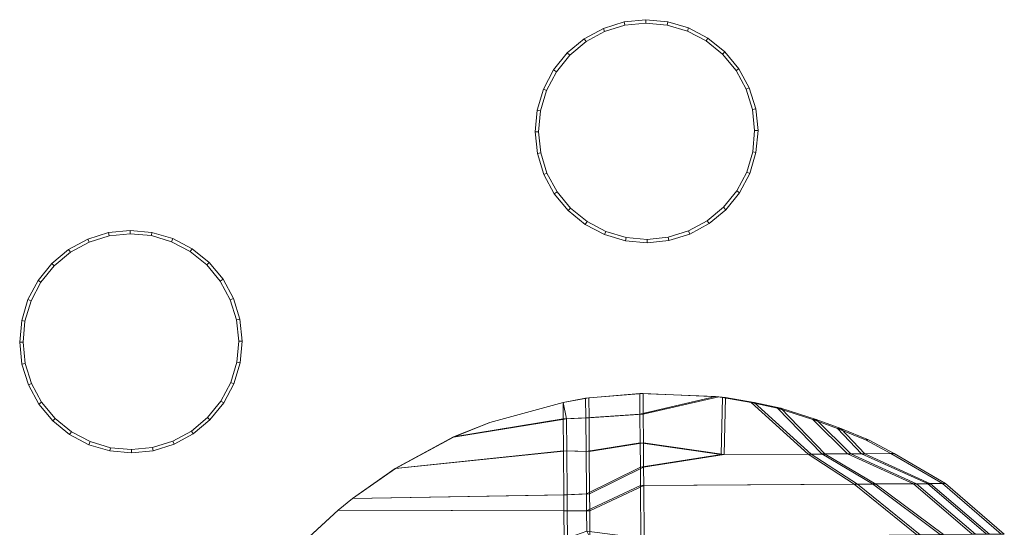
# Model space of a CAD drawing. Units: millimetres. Extents: x -839 to 4793, y -6122 to -63.
# Drawn here: x 411 to 1405, y -1582 to -1070 of the extents above; entities that cross this region are included whole.
import ezdxf

# ---------------------------------------------------------------- set-up
doc = ezdxf.new("R2010")
doc.units = ezdxf.units.MM
doc.linetypes.add('K5LT32776', pattern=[0])
doc.linetypes.add('K5LT32777', pattern=[0])
doc.layers.get('0').update_dxf_attribs({"true_color": 0x5890e1})

# ---------------------------------------------------------------- blocks, each defined once
blk = doc.blocks.new('U6')
at = {"color": 41, "linetype": 'K5LT32776', "lineweight": 18, "true_color": 0xe4d699}
for p, q in [((985.53, -1451.22), (959.53, -1456.07)), ((982.26, -1451.65), (959.54, -1456.01)), ((1036.97, -1446.9), (982.26, -1451.65)), ((982.26, -1451.65), (985.53, -1451.22)), ((982.26, -1451.65), (982.42, -1471.54)), ((1040.24, -1446.95), (985.53, -1451.22)), ((985.69, -1471.61), (985.53, -1451.22)), ((1113.57, -1450.09), (1036.97, -1446.9)), ((1036.97, -1446.9), (1037.14, -1467.8)), ((1040.24, -1446.95), (1036.97, -1446.9)), ((1113.57, -1450.09), (1037.14, -1467.8)), ((1116.84, -1450.15), (1040.24, -1446.95)), ((1040.24, -1446.95), (1040.41, -1467.87)), ((1116.84, -1450.15), (1040.41, -1467.87)), ((1113.57, -1450.09), (1120.35, -1450.9)), ((1116.84, -1450.15), (1113.57, -1450.09)), ((1116.84, -1450.15), (1123.62, -1450.99)), ((1120.35, -1450.9), (1119, -1508.56)), ((1120.35, -1450.9), (1149.34, -1456.05)), ((1123.62, -1450.99), (1120.35, -1450.9)), ((1123.62, -1450.99), (1122.26, -1508.62)), ((1123.62, -1450.99), (1152.61, -1456.05)), ((959.53, -1456.07), (885.46, -1476.18)), ((959.54, -1456.01), (885.5, -1476.12)), ((959.54, -1456.01), (959.53, -1456.07)), ((962.95, -1472.44), (959.53, -1456.07)), ((959.54, -1456.01), (959.68, -1472.36)), ((1149.34, -1456.05), (1206.96, -1508.04)), ((1149.34, -1456.05), (1176.08, -1461.65)), ((1152.61, -1456.05), (1149.34, -1456.05)), ((1152.61, -1456.05), (1210.22, -1508.1)), ((1152.61, -1456.05), (1179.35, -1461.66)), ((1176.08, -1461.65), (1221, -1507.95)), ((1176.08, -1461.65), (1211.91, -1473.25)), ((1179.35, -1461.66), (1176.08, -1461.65)), ((1179.35, -1461.66), (1224.27, -1508.02)), ((1179.35, -1461.66), (1215.18, -1473.33)), ((982.42, -1471.54), (959.68, -1472.36)), ((985.69, -1471.61), (962.95, -1472.44)), ((1037.14, -1467.8), (982.42, -1471.54)), ((982.42, -1471.54), (982.68, -1505.32)), ((1040.41, -1467.87), (985.69, -1471.61)), ((985.69, -1471.61), (985.95, -1505.38)), ((1037.14, -1467.8), (1037.36, -1496.77)), ((1040.41, -1467.87), (1040.63, -1496.82)), ((962.95, -1472.44), (848.77, -1490.9)), ((848.77, -1490.9), (885.46, -1476.18)), ((959.68, -1472.36), (848.82, -1490.81)), ((885.5, -1476.12), (848.82, -1490.81)), ((885.5, -1476.12), (885.46, -1476.18)), ((959.68, -1472.36), (959.93, -1504.73)), ((962.95, -1472.44), (963.2, -1504.78)), ((1211.91, -1473.25), (1246.75, -1507.8)), ((1211.91, -1473.25), (1236.62, -1482.29)), ((1215.18, -1473.33), (1211.91, -1473.25)), ((1215.18, -1473.33), (1250.01, -1507.86)), ((1215.18, -1473.33), (1239.89, -1482.39)), ((848.82, -1490.81), (789.88, -1522.79)), ((848.77, -1490.9), (790.06, -1522.74)), ((1236.62, -1482.29), (1260.96, -1507.71)), ((1236.62, -1482.29), (1264.86, -1493.73)), ((1239.89, -1482.39), (1236.62, -1482.29)), ((1239.89, -1482.39), (1264.22, -1507.78)), ((1239.89, -1482.39), (1268.13, -1493.72)), ((1037.36, -1496.77), (982.68, -1505.32)), ((1040.63, -1496.82), (985.95, -1505.38)), ((1119, -1508.56), (1037.36, -1496.77)), ((1037.56, -1521.17), (1037.36, -1496.77)), ((1122.26, -1508.62), (1040.63, -1496.82)), ((1040.63, -1496.82), (1040.82, -1521.23)), ((1268.13, -1493.72), (1264.86, -1493.73)), ((1264.86, -1493.73), (1290.71, -1507.53)), ((1268.13, -1493.72), (1293.98, -1507.59)), ((959.93, -1504.73), (789.88, -1522.79)), ((963.2, -1504.78), (790.06, -1522.74)), ((982.68, -1505.32), (959.93, -1504.73)), ((960.26, -1549.09), (959.93, -1504.73)), ((985.95, -1505.38), (963.2, -1504.78)), ((963.2, -1504.78), (963.53, -1549.15)), ((983, -1548.23), (982.68, -1505.32)), ((985.95, -1505.38), (986.27, -1548.3)), ((1119, -1508.56), (1037.56, -1521.17)), ((1122.26, -1508.62), (1040.82, -1521.23)), ((1119, -1508.56), (1206.96, -1508.04)), ((1122.26, -1508.62), (1210.22, -1508.1)), ((1206.96, -1508.04), (1221, -1507.95)), ((1206.96, -1508.04), (1253.46, -1538.35)), ((1210.22, -1508.1), (1224.27, -1508.02)), ((1210.22, -1508.1), (1256.71, -1538.41)), ((1221, -1507.95), (1246.75, -1507.8)), ((1221, -1507.95), (1272.19, -1538.24)), ((1224.27, -1508.02), (1250.01, -1507.86)), ((1224.27, -1508.02), (1275.45, -1538.3)), ((1246.75, -1507.8), (1260.96, -1507.71)), ((1246.75, -1507.8), (1313.32, -1537.99)), ((1250.01, -1507.86), (1264.22, -1507.78)), ((1250.01, -1507.86), (1316.58, -1538.05)), ((1260.96, -1507.71), (1290.71, -1507.53)), ((1260.96, -1507.71), (1327.52, -1537.9)), ((1264.22, -1507.78), (1293.98, -1507.59)), ((1264.22, -1507.78), (1330.78, -1537.96)), ((1293.98, -1507.59), (1290.71, -1507.53)), ((1290.71, -1507.53), (1342.6, -1537.81)), ((1293.98, -1507.59), (1345.86, -1537.87)), ((1037.56, -1521.17), (983, -1548.23)), ((1040.82, -1521.23), (986.27, -1548.3)), ((1037.56, -1521.17), (1037.69, -1539.71)), ((1040.82, -1521.23), (1040.96, -1539.77)), ((746.65, -1552.96), (789.88, -1522.79)), ((790.06, -1522.74), (746.68, -1553.05)), ((1037.69, -1539.71), (983.12, -1565.21)), ((1040.96, -1539.77), (986.39, -1565.28)), ((1253.46, -1538.35), (1037.69, -1539.71)), ((1038.08, -1593.02), (1037.69, -1539.71)), ((1256.71, -1538.41), (1040.96, -1539.77)), ((1041.35, -1593.06), (1040.96, -1539.77)), ((1253.46, -1538.35), (1272.19, -1538.24)), ((1316.89, -1589.72), (1253.46, -1538.35)), ((1256.71, -1538.41), (1275.45, -1538.3)), ((1320.14, -1589.72), (1256.71, -1538.41)), ((1272.19, -1538.24), (1313.32, -1537.99)), ((1340.35, -1589.21), (1272.19, -1538.24)), ((1275.45, -1538.3), (1316.58, -1538.05)), ((1343.6, -1589.23), (1275.45, -1538.3)), ((1313.32, -1537.99), (1327.52, -1537.9)), ((1372.66, -1588.74), (1313.32, -1537.99)), ((1316.58, -1538.05), (1330.78, -1537.96)), ((1375.92, -1588.83), (1316.58, -1538.05)), ((1327.52, -1537.9), (1342.6, -1537.81)), ((1386.86, -1588.71), (1327.52, -1537.9)), ((1330.78, -1537.96), (1345.86, -1537.87)), ((1390.11, -1588.81), (1330.78, -1537.96)), ((1345.86, -1537.87), (1342.6, -1537.81)), ((1401.92, -1588.74), (1342.6, -1537.81)), ((1405.18, -1588.74), (1345.86, -1537.87)), ((960.26, -1549.09), (746.65, -1552.96)), ((963.53, -1549.15), (746.68, -1553.05)), ((983, -1548.23), (960.26, -1549.09)), ((960.26, -1549.09), (960.38, -1565.35)), ((986.27, -1548.3), (963.53, -1549.15)), ((963.53, -1549.15), (963.65, -1565.42)), ((983, -1548.23), (983.12, -1565.21)), ((986.27, -1548.3), (986.39, -1565.28)), ((746.65, -1552.96), (732.21, -1564.53)), ((746.68, -1553.05), (732.3, -1564.62)), ((697.89, -1596.4), (732.21, -1564.53)), ((698.42, -1595.8), (732.3, -1564.62)), ((960.38, -1565.35), (732.21, -1564.53)), ((963.65, -1565.42), (732.3, -1564.62)), ((983.12, -1565.21), (960.38, -1565.35)), ((960.62, -1593.79), (960.38, -1565.35)), ((986.39, -1565.28), (963.65, -1565.42)), ((963.89, -1593.83), (963.65, -1565.42)), ((983.29, -1585.85), (983.12, -1565.21)), ((986.61, -1592.01), (986.39, -1565.28)), ((983.29, -1585.85), (960.62, -1593.79)), ((986.61, -1592.01), (983.29, -1585.85)), ((1038.08, -1593.02), (983.29, -1585.85)), ((1316.89, -1589.72), (1038.08, -1593.02)), ((1320.14, -1589.72), (1041.35, -1593.06)), ((1316.89, -1589.72), (1340.35, -1589.21)), ((1320.14, -1589.72), (1316.89, -1589.72)), ((1320.14, -1589.72), (1343.6, -1589.23)), ((1340.35, -1589.21), (1372.66, -1588.74)), ((1343.6, -1589.23), (1340.35, -1589.21)), ((1343.6, -1589.23), (1375.92, -1588.83)), ((1372.66, -1588.74), (1386.86, -1588.71)), ((1375.92, -1588.83), (1372.66, -1588.74)), ((1375.92, -1588.83), (1390.11, -1588.81)), ((1390.11, -1588.81), (1386.86, -1588.71)), ((1386.86, -1588.71), (1401.92, -1588.74)), ((1390.11, -1588.81), (1405.18, -1588.74)), ((1405.18, -1588.74), (1401.92, -1588.74)), ((960.62, -1593.79), (697.89, -1596.4)), ((698.42, -1595.8), (697.89, -1596.4)), ((963.89, -1593.83), (698.42, -1595.8)), ((963.89, -1593.83), (960.62, -1593.79)), ((986.61, -1592.01), (963.89, -1593.83)), ((1041.35, -1593.06), (986.61, -1592.01)), ((1041.35, -1593.06), (1038.08, -1593.02))]:
    blk.add_line(p, q, dxfattribs=at)
blk = doc.blocks.new('U12')
at = {"color": 251, "linetype": 'K5LT32777', "lineweight": 18, "true_color": 0x565656}
for p, q in [((522.23, -1282.29), (500.32, -1284.57)), ((522.23, -1282.29), (500.32, -1284.57)), ((544.16, -1284.32), (522.23, -1282.29)), ((544.16, -1284.32), (522.23, -1282.29)), ((522.23, -1282.29), (522.25, -1285.68)), ((479.28, -1291.09), (459.92, -1301.58)), ((479.28, -1291.09), (459.92, -1301.58)), ((500.32, -1284.57), (479.28, -1291.09)), ((500.32, -1284.57), (479.28, -1291.09)), ((479.28, -1291.09), (480.6, -1294.21)), ((501, -1287.89), (480.6, -1294.21)), ((500.32, -1284.57), (501, -1287.89)), ((522.25, -1285.68), (501, -1287.89)), ((543.52, -1287.65), (522.25, -1285.68)), ((544.16, -1284.32), (543.52, -1287.65)), ((543.52, -1287.65), (563.99, -1293.73)), ((544.16, -1284.32), (565.27, -1290.59)), ((544.16, -1284.32), (565.27, -1290.59)), ((565.27, -1290.59), (563.99, -1293.73)), ((584.75, -1300.86), (565.27, -1290.59)), ((584.75, -1300.86), (565.27, -1290.59)), ((459.92, -1301.58), (442.98, -1315.65)), ((459.92, -1301.58), (442.98, -1315.65)), ((459.92, -1301.58), (461.82, -1304.39)), ((480.6, -1294.21), (461.82, -1304.39)), ((582.89, -1303.69), (563.99, -1293.73)), ((584.75, -1300.86), (582.89, -1303.69)), ((601.86, -1314.74), (584.75, -1300.86)), ((601.86, -1314.74), (584.75, -1300.86)), ((461.82, -1304.39), (445.38, -1318.03)), ((599.48, -1317.15), (582.89, -1303.69)), ((442.98, -1315.65), (429.1, -1332.76)), ((442.98, -1315.65), (429.1, -1332.76)), ((445.38, -1318.03), (431.93, -1334.62)), ((442.98, -1315.65), (445.38, -1318.03)), ((601.86, -1314.74), (599.48, -1317.15)), ((613.12, -1333.58), (599.48, -1317.15)), ((615.93, -1331.68), (601.86, -1314.74)), ((615.93, -1331.68), (601.86, -1314.74)), ((429.1, -1332.76), (418.83, -1352.24)), ((429.1, -1332.76), (418.83, -1352.24)), ((429.1, -1332.76), (431.93, -1334.62)), ((615.93, -1331.68), (613.12, -1333.58)), ((626.42, -1351.05), (615.93, -1331.68)), ((615.93, -1331.68), (615.93, -1331.68)), ((626.42, -1351.05), (615.93, -1331.68)), ((431.93, -1334.62), (421.97, -1353.52)), ((623.3, -1352.36), (613.12, -1333.58)), ((418.83, -1352.24), (412.56, -1373.35)), ((418.83, -1352.24), (412.56, -1373.35)), ((418.83, -1352.24), (421.97, -1353.52)), ((626.42, -1351.05), (623.3, -1352.36)), ((629.62, -1372.77), (623.3, -1352.36)), ((632.94, -1372.09), (626.42, -1351.05)), ((632.94, -1372.09), (626.42, -1351.05)), ((421.97, -1353.52), (415.88, -1373.99)), ((632.94, -1372.09), (629.62, -1372.77)), ((635.22, -1393.99), (632.94, -1372.09)), ((635.22, -1393.99), (632.94, -1372.09)), ((412.56, -1373.35), (410.53, -1395.28)), ((412.56, -1373.35), (410.53, -1395.28)), ((412.56, -1373.35), (415.88, -1373.99)), ((415.88, -1373.99), (413.91, -1395.26)), ((631.84, -1394.01), (629.62, -1372.77)), ((410.53, -1395.28), (413.91, -1395.26)), ((410.53, -1395.28), (412.81, -1417.19)), ((410.53, -1395.28), (412.81, -1417.19)), ((413.91, -1395.26), (416.13, -1416.51)), ((629.86, -1415.28), (631.84, -1394.01)), ((635.22, -1393.99), (631.84, -1394.01)), ((633.19, -1415.92), (635.22, -1393.99)), ((633.19, -1415.92), (635.22, -1393.99)), ((412.81, -1417.19), (416.13, -1416.51)), ((412.81, -1417.19), (419.33, -1438.23)), ((412.81, -1417.19), (419.33, -1438.23)), ((416.13, -1416.51), (422.45, -1436.91)), ((623.78, -1435.76), (629.86, -1415.28)), ((626.92, -1437.03), (633.19, -1415.92)), ((626.92, -1437.03), (633.19, -1415.92)), ((633.19, -1415.92), (629.86, -1415.28)), ((419.33, -1438.23), (422.45, -1436.91)), ((419.33, -1438.23), (429.82, -1457.59)), ((419.33, -1438.23), (429.82, -1457.59)), ((422.45, -1436.91), (432.62, -1455.69)), ((613.82, -1454.65), (623.78, -1435.76)), ((616.65, -1456.52), (626.92, -1437.03)), ((616.65, -1456.52), (626.92, -1437.03)), ((626.92, -1437.03), (623.78, -1435.76)), ((429.82, -1457.59), (432.62, -1455.69)), ((429.82, -1457.59), (443.89, -1474.54)), ((429.82, -1457.59), (429.82, -1457.59)), ((429.82, -1457.59), (443.89, -1474.54)), ((432.62, -1455.69), (446.27, -1472.13)), ((600.36, -1471.24), (613.82, -1454.65)), ((602.77, -1473.62), (616.65, -1456.52)), ((602.77, -1473.62), (616.65, -1456.52)), ((616.65, -1456.52), (613.82, -1454.65)), ((583.93, -1484.89), (600.36, -1471.24)), ((602.77, -1473.62), (600.36, -1471.24)), ((443.89, -1474.54), (446.27, -1472.13)), ((443.89, -1474.54), (460.99, -1488.41)), ((443.89, -1474.54), (460.99, -1488.41)), ((446.27, -1472.13), (462.86, -1485.58)), ((585.83, -1487.69), (602.77, -1473.62)), ((585.83, -1487.69), (602.77, -1473.62)), ((460.99, -1488.41), (462.86, -1485.58)), ((460.99, -1488.41), (480.48, -1498.68)), ((460.99, -1488.41), (480.48, -1498.68)), ((462.86, -1485.58), (481.76, -1495.54)), ((565.15, -1495.06), (583.93, -1484.89)), ((566.46, -1498.19), (585.83, -1487.69)), ((566.46, -1498.19), (585.83, -1487.69)), ((585.83, -1487.69), (583.93, -1484.89)), ((480.48, -1498.68), (481.76, -1495.54)), ((480.48, -1498.68), (501.59, -1504.95)), ((480.48, -1498.68), (501.59, -1504.95)), ((481.76, -1495.54), (502.23, -1501.63)), ((501.59, -1504.95), (502.23, -1501.63)), ((502.23, -1501.63), (523.5, -1503.6)), ((523.5, -1503.6), (544.75, -1501.38)), ((544.75, -1501.38), (565.15, -1495.06)), ((545.43, -1504.7), (544.75, -1501.38)), ((545.43, -1504.7), (566.46, -1498.19)), ((545.43, -1504.7), (566.46, -1498.19)), ((566.46, -1498.19), (565.15, -1495.06)), ((501.59, -1504.95), (523.52, -1506.99)), ((501.59, -1504.95), (523.52, -1506.99)), ((523.52, -1506.99), (523.5, -1503.6)), ((523.52, -1506.99), (545.43, -1504.7)), ((523.52, -1506.99), (545.43, -1504.7))]:
    blk.add_line(p, q, dxfattribs=at)
blk = doc.blocks.new('U14')
at = {"color": 251, "linetype": 'K5LT32777', "lineweight": 18, "true_color": 0x565656}
for p, q in [((1021.2, -1072.02), (1000.12, -1078.55)), ((1021.2, -1072.02), (1000.12, -1078.55)), ((1043.15, -1069.73), (1021.2, -1072.02)), ((1043.15, -1069.73), (1021.2, -1072.02)), ((1021.2, -1072.02), (1021.88, -1075.35)), ((1043.17, -1073.13), (1021.88, -1075.35)), ((1065.12, -1071.77), (1043.15, -1069.73)), ((1065.12, -1071.77), (1043.15, -1069.73)), ((1043.15, -1069.73), (1043.17, -1073.13)), ((1064.48, -1075.1), (1043.17, -1073.13)), ((1065.12, -1071.77), (1064.48, -1075.1)), ((1065.12, -1071.77), (1086.28, -1078.05)), ((1065.12, -1071.77), (1065.12, -1071.77)), ((1065.12, -1071.77), (1086.28, -1078.05)), ((1000.12, -1078.55), (980.71, -1089.06)), ((1000.12, -1078.55), (980.71, -1089.06)), ((1001.43, -1081.68), (982.61, -1091.87)), ((1000.12, -1078.55), (1001.43, -1081.68)), ((1021.88, -1075.35), (1001.43, -1081.68)), ((1064.48, -1075.1), (1085, -1081.2)), ((1086.28, -1078.05), (1085, -1081.2)), ((1103.93, -1091.18), (1085, -1081.2)), ((1105.8, -1088.35), (1086.28, -1078.05)), ((1105.8, -1088.35), (1086.28, -1078.05)), ((980.71, -1089.06), (963.73, -1103.16)), ((980.71, -1089.06), (963.73, -1103.16)), ((982.61, -1091.87), (966.15, -1105.55)), ((980.71, -1089.06), (982.61, -1091.87)), ((1105.8, -1088.35), (1103.93, -1091.18)), ((1120.55, -1104.66), (1103.93, -1091.18)), ((1122.94, -1102.25), (1105.8, -1088.35)), ((1122.94, -1102.25), (1105.8, -1088.35)), ((963.73, -1103.16), (949.83, -1120.3)), ((963.73, -1103.16), (949.83, -1120.3)), ((963.73, -1103.16), (966.15, -1105.55)), ((1122.94, -1102.25), (1120.55, -1104.66)), ((1137.04, -1119.23), (1122.94, -1102.25)), ((1137.04, -1119.23), (1122.94, -1102.25)), ((966.15, -1105.55), (952.66, -1122.17)), ((1134.23, -1121.13), (1120.55, -1104.66)), ((949.83, -1120.3), (939.54, -1139.82)), ((949.83, -1120.3), (939.54, -1139.82)), ((952.66, -1122.17), (942.68, -1141.11)), ((949.83, -1120.3), (952.66, -1122.17)), ((1137.04, -1119.23), (1134.23, -1121.13)), ((1144.43, -1139.95), (1134.23, -1121.13)), ((1147.55, -1138.63), (1137.04, -1119.23)), ((1137.04, -1119.23), (1137.04, -1119.23)), ((1147.55, -1138.63), (1137.04, -1119.23)), ((939.54, -1139.82), (933.26, -1160.98)), ((939.54, -1139.82), (933.26, -1160.98)), ((942.68, -1141.11), (936.59, -1161.62)), ((939.54, -1139.82), (942.68, -1141.11)), ((1147.55, -1138.63), (1144.43, -1139.95)), ((1150.76, -1160.39), (1144.43, -1139.95)), ((1154.08, -1159.71), (1147.55, -1138.63)), ((1154.08, -1159.71), (1147.55, -1138.63)), ((933.26, -1160.98), (931.22, -1182.95)), ((933.26, -1160.98), (931.22, -1182.95)), ((933.26, -1160.98), (936.59, -1161.62)), ((936.59, -1161.62), (934.61, -1182.94)), ((1154.08, -1159.71), (1150.76, -1160.39)), ((1152.98, -1181.68), (1150.76, -1160.39)), ((1156.37, -1181.66), (1154.08, -1159.71)), ((1156.37, -1181.66), (1154.08, -1159.71)), ((931.22, -1182.95), (934.61, -1182.94)), ((931.22, -1182.95), (933.51, -1204.9)), ((931.22, -1182.95), (933.51, -1204.9)), ((934.61, -1182.94), (936.83, -1204.22)), ((1151, -1202.99), (1152.98, -1181.68)), ((1156.37, -1181.66), (1152.98, -1181.68)), ((1154.33, -1203.64), (1156.37, -1181.66)), ((1154.33, -1203.64), (1156.37, -1181.66)), ((1144.91, -1223.51), (1151, -1202.99)), ((1154.33, -1203.64), (1151, -1202.99)), ((933.51, -1204.9), (936.83, -1204.22)), ((933.51, -1204.9), (940.04, -1225.99)), ((933.51, -1204.9), (940.04, -1225.99)), ((936.83, -1204.22), (943.16, -1224.67)), ((1148.05, -1224.79), (1154.33, -1203.64)), ((1148.05, -1224.79), (1154.33, -1203.64)), ((940.04, -1225.99), (943.16, -1224.67)), ((940.04, -1225.99), (950.55, -1245.39)), ((940.04, -1225.99), (950.55, -1245.39)), ((943.16, -1224.67), (953.36, -1243.49)), ((1134.92, -1242.44), (1144.91, -1223.51)), ((1137.76, -1244.31), (1148.05, -1224.79)), ((1137.76, -1244.31), (1148.05, -1224.79)), ((1148.05, -1224.79), (1144.91, -1223.51)), ((1121.44, -1259.07), (1134.92, -1242.44)), ((1137.76, -1244.31), (1134.92, -1242.44)), ((950.55, -1245.39), (953.36, -1243.49)), ((950.55, -1245.39), (964.65, -1262.37)), ((950.55, -1245.39), (964.65, -1262.37)), ((953.36, -1243.49), (967.03, -1259.95)), ((1123.85, -1261.45), (1137.76, -1244.31)), ((1123.85, -1261.45), (1137.76, -1244.31)), ((964.65, -1262.37), (967.03, -1259.95)), ((964.65, -1262.37), (981.79, -1276.27)), ((964.65, -1262.37), (964.65, -1262.37)), ((964.65, -1262.37), (981.79, -1276.27)), ((967.03, -1259.95), (983.66, -1273.44)), ((1104.97, -1272.74), (1121.44, -1259.07)), ((1106.88, -1275.55), (1123.85, -1261.45)), ((1106.88, -1275.55), (1123.85, -1261.45)), ((1123.85, -1261.45), (1121.44, -1259.07)), ((1086.16, -1282.94), (1104.97, -1272.74)), ((1106.88, -1275.55), (1104.97, -1272.74)), ((981.79, -1276.27), (983.66, -1273.44)), ((981.79, -1276.27), (1001.31, -1286.56)), ((981.79, -1276.27), (1001.31, -1286.56)), ((983.66, -1273.44), (1002.59, -1283.42)), ((1065.71, -1289.27), (1086.16, -1282.94)), ((1087.47, -1286.07), (1086.16, -1282.94)), ((1087.47, -1286.07), (1106.88, -1275.55)), ((1087.47, -1286.07), (1106.88, -1275.55)), ((1106.88, -1275.55), (1106.88, -1275.55)), ((1001.31, -1286.56), (1002.59, -1283.42)), ((1001.31, -1286.56), (1022.47, -1292.85)), ((1001.31, -1286.56), (1022.47, -1292.85)), ((1002.59, -1283.42), (1023.11, -1289.51)), ((1022.47, -1292.85), (1023.11, -1289.51)), ((1022.47, -1292.85), (1044.44, -1294.88)), ((1022.47, -1292.85), (1022.47, -1292.85)), ((1022.47, -1292.85), (1044.44, -1294.88)), ((1023.11, -1289.51), (1044.42, -1291.49)), ((1044.42, -1291.49), (1065.71, -1289.27)), ((1044.44, -1294.88), (1044.42, -1291.49)), ((1044.44, -1294.88), (1066.39, -1292.59)), ((1044.44, -1294.88), (1066.39, -1292.59)), ((1066.39, -1292.59), (1065.71, -1289.27)), ((1066.39, -1292.59), (1087.47, -1286.07)), ((1066.39, -1292.59), (1087.47, -1286.07)), ((1044.44, -1294.88), (1044.44, -1294.88))]:
    blk.add_line(p, q, dxfattribs=at)

msp = doc.modelspace()

# ---------------------------------------------------------------- block references
for name in ['U14', 'U12', 'U6']:
    msp.add_blockref(name, (0, 0))

doc.saveas('drawing.dxf')
